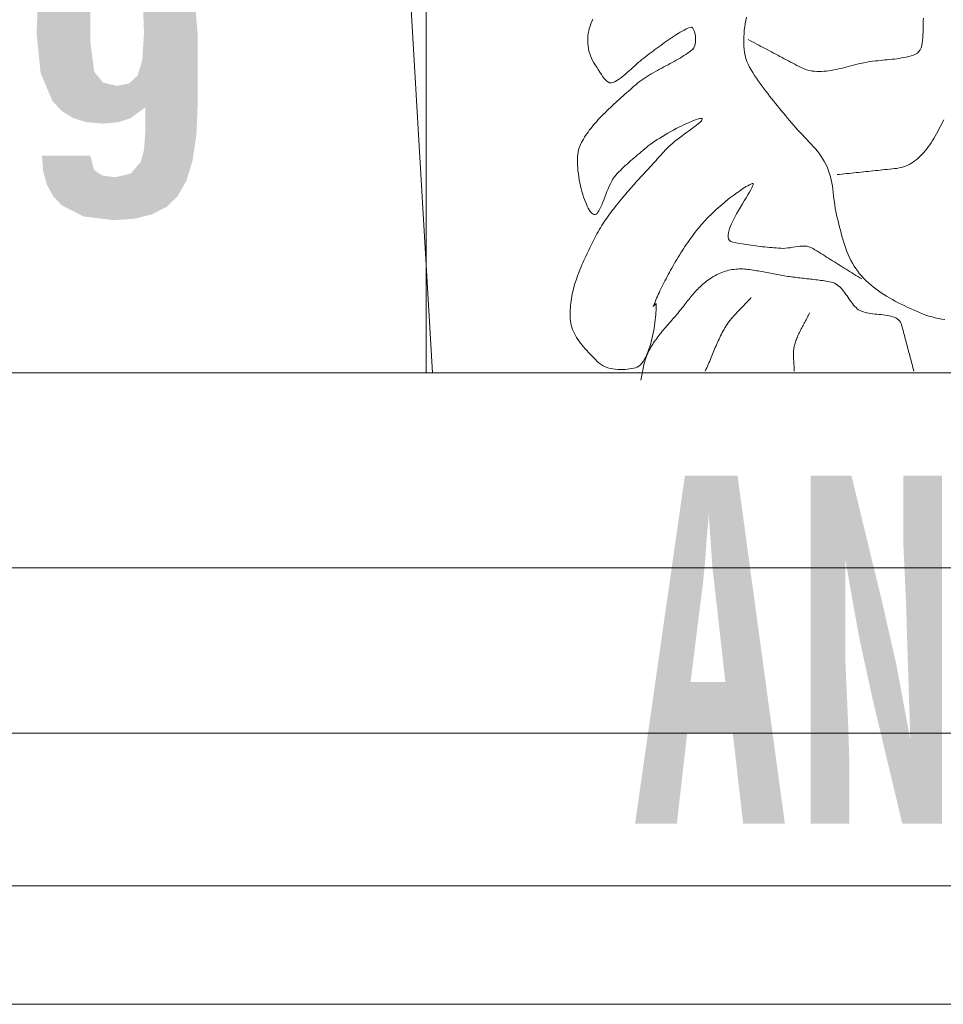
# Model space of a CAD drawing. Extents: x 505733724 to 506031725, y 310089559 to 310503092.
# Drawn here: x 505738149 to 505739650, y 310095529 to 310097130 of the extents above; entities that cross this region are included whole.
import ezdxf

# ---------------------------------------------------------------- set-up
doc = ezdxf.new("R2010")
doc.units = 0
doc.header["$MEASUREMENT"] = 0
doc.layers.add('RAKSTLAUK_Pen_No__255', color=7, linetype='Continuous', lineweight=18)
doc.layers.add('RAKSTLAUK_Pen_No__7', color=7, linetype='Continuous', lineweight=18)

msp = doc.modelspace()

# ---------------------------------------------------------------- hatches: boundary and pattern name
at = {"layer": 'RAKSTLAUK_Pen_No__7', "linetype": 'Continuous'}
h = msp.add_hatch(color=256, dxfattribs=at)
h.paths.add_polyline_path([(505738301.7, 310096803.9), (505738335.5, 310096806.2), (505738364.2, 310096813.5), (505738387.4, 310096825.5), (505738405.3, 310096842.6), (505738419.6, 310096867.5), (505738429.8, 310096901.1), (505738436, 310096943), (505738438.1, 310096993.3), (505738438.1, 310097105.8), (505738431.4, 310097183), (505738411.8, 310097236.5), (505738393.8, 310097257.2), (505738370.5, 310097272.1), (505738341.4, 310097281), (505738306.9, 310097284), (505738272.8, 310097281.1), (505738244.2, 310097272.8), (505738221, 310097258.7), (505738203.2, 310097239.2), (505738191.4, 310097215.8), (505738183, 310097185.9), (505738177.9, 310097149.6), (505738176.2, 310097106.9), (505738182.7, 310097043.1), (505738202, 310096997.5), (505738216.8, 310096981.4), (505738235.3, 310096970.1), (505738257.4, 310096963.2), (505738283.4, 310096960.9), (505738308.2, 310096963), (505738328.2, 310096969.3), (505738352.8, 310096987.1), (505738352.8, 310096945.5), (505738350.8, 310096918), (505738345.4, 310096898.4), (505738329.3, 310096879.8), (505738304.2, 310096873.6), (505738282.8, 310096876.5), (505738269.6, 310096885.5), (505738263.5, 310096908.6), (505738184.9, 310096908.6), (505738186.9, 310096883.2), (505738193, 310096861.4), (505738203, 310096843), (505738217.2, 310096828), (505738252.7, 310096809.9)], flags=0)
h.paths.add_polyline_path([(505738306.9, 310097022.1), (505738283.9, 310097027.8), (505738270, 310097045.1), (505738263.5, 310097093.1), (505738263.5, 310097136.7), (505738265, 310097171.2), (505738270, 310097193), (505738283, 310097208.8), (505738305, 310097214.1), (505738310.7, 310097214.1), (505738329.6, 310097209.6), (505738341.9, 310097196.5), (505738348.5, 310097165.7), (505738350.8, 310097108.5), (505738348.1, 310097064.8), (505738340.3, 310097039), (505738326.7, 310097026.3)], flags=0)
h = msp.add_hatch(color=256, dxfattribs=at)
h.paths.add_polyline_path([(505739149.1, 310095822.6), (505739217, 310095822.6), (505739233.8, 310095969.2), (505739308, 310095969.2), (505739324.8, 310095822.6), (505739392.6, 310095822.6), (505739315.7, 310096388.2), (505739230.1, 310096388.2)], flags=0)
h.paths.add_polyline_path([(505739239.3, 310096053), (505739259.2, 310096211.1), (505739262.7, 310096245.6), (505739265.8, 310096288.2), (505739269, 310096325.4), (505739271.4, 310096288.2), (505739274.9, 310096239.6), (505739278.1, 310096211.1), (505739295.9, 310096053)], flags=0)
msp.add_hatch(color=256, dxfattribs=at).paths.add_polyline_path([(505739434.4, 310095822.6), (505739497.2, 310095822.6), (505739497.2, 310095929.7), (505739495.5, 310095985.2), (505739490.9, 310096089.3), (505739490.9, 310096189), (505739490.9, 310096242.2), (505739490.9, 310096252), (505739512.8, 310096128.4), (505739535.2, 310096025.5), (505739583.5, 310095822.6), (505739648.1, 310095822.6), (505739648.1, 310096388.2), (505739585.2, 310096388.2), (505739585.2, 310096277.6), (505739589.7, 310096179.8), (505739591.5, 310096118.9), (505739596.6, 310095958.7), (505739574.1, 310096079.7), (505739550.8, 310096182.8), (505739500.9, 310096388.2), (505739434.4, 310096388.2)], flags=0)

# ---------------------------------------------------------------- linework, layer by layer
at = {"layer": 'RAKSTLAUK_Pen_No__255', "linetype": 'Continuous', "flags": 128}
for points in [[(505739080.5, 310097130.5), (505739078.8, 310097126.9), (505739077.2, 310097123.2), (505739075.9, 310097119.4), (505739074.7, 310097115.5), (505739073.8, 310097111.5), (505739073.1, 310097107.5), (505739072.5, 310097103.4), (505739072.3, 310097099.3), (505739072.2, 310097095.2), (505739072.3, 310097091), (505739072.7, 310097086.9), (505739073.3, 310097082.9), (505739074.2, 310097078.8), (505739075.3, 310097074.9), (505739076.6, 310097071), (505739078.2, 310097067.1), (505739080, 310097063.4), (505739082.1, 310097059.9), (505739084.4, 310097056.4), (505739086.8, 310097052.7), (505739089.3, 310097048.7), (505739091.8, 310097044.7), (505739094.3, 310097040.7), (505739096.9, 310097037), (505739099.6, 310097033.6), (505739102.3, 310097030.7), (505739105, 310097028.6), (505739107.8, 310097027.2), (505739110.7, 310097026.9), (505739113.6, 310097027.6), (505739116.5, 310097029.1), (505739119.4, 310097030.8), (505739122.3, 310097032.7), (505739125.2, 310097034.8), (505739128.1, 310097037), (505739131, 310097039.3), (505739133.9, 310097041.8), (505739136.8, 310097044.3), (505739139.8, 310097047), (505739142.7, 310097049.6), (505739145.6, 310097052.3), (505739148.5, 310097054.9), (505739151.4, 310097057.6), (505739154.4, 310097060.1), (505739157.3, 310097062.6), (505739160.2, 310097065.1), (505739163.2, 310097067.4), (505739166.1, 310097069.6), (505739169.1, 310097071.9), (505739172.1, 310097074.1), (505739175.2, 310097076.5), (505739178.3, 310097078.8), (505739181.4, 310097081.1), (505739184.5, 310097083.5), (505739187.7, 310097085.8), (505739190.8, 310097088.1), (505739194, 310097090.4), (505739197.2, 310097092.7), (505739200.3, 310097095), (505739203.5, 310097097.2), (505739206.7, 310097099.4), (505739209.9, 310097101.5), (505739213.1, 310097103.6), (505739216.2, 310097105.6), (505739219.4, 310097107.5), (505739222.5, 310097109.3), (505739225.6, 310097111.1), (505739228.7, 310097112.8), (505739231.8, 310097114.4), (505739234.8, 310097115.9), (505739237.8, 310097117.3), (505739240.7, 310097117.7), (505739243, 310097116.1), (505739244.9, 310097112.9), (505739246.3, 310097108.5), (505739247.2, 310097103.4), (505739247.5, 310097097.9), (505739247.1, 310097092.6), (505739246.2, 310097087.8), (505739244.5, 310097084.1), (505739242.2, 310097081.6), (505739239.7, 310097079.4), (505739237.1, 310097077.3), (505739234.3, 310097075.3), (505739231.5, 310097073.3), (505739228.6, 310097071.4), (505739225.5, 310097069.4), (505739222.5, 310097067.5), (505739219.3, 310097065.7), (505739216.1, 310097063.8), (505739212.8, 310097062), (505739209.5, 310097060.2), (505739206.1, 310097058.4), (505739202.7, 310097056.6), (505739199.3, 310097054.8), (505739195.9, 310097053), (505739192.4, 310097051.1), (505739189, 310097049.3), (505739185.6, 310097047.4), (505739182.1, 310097045.5), (505739178.7, 310097043.6), (505739175.3, 310097041.6), (505739172, 310097039.6), (505739168.7, 310097037.6), (505739165.4, 310097035.5), (505739162.2, 310097033.3), (505739159, 310097031.1), (505739156, 310097028.8), (505739153, 310097026.5), (505739150.1, 310097024), (505739147.2, 310097021.5), (505739144.4, 310097019), (505739141.5, 310097016.4), (505739138.6, 310097013.8), (505739135.6, 310097011.2), (505739132.7, 310097008.6), (505739129.7, 310097006), (505739126.7, 310097003.3), (505739123.7, 310097000.6), (505739120.8, 310096997.9), (505739117.8, 310096995.2), (505739114.8, 310096992.5), (505739111.8, 310096989.7), (505739108.9, 310096986.9), (505739106, 310096984.2), (505739103.1, 310096981.4), (505739100.3, 310096978.6), (505739097.5, 310096975.8), (505739094.7, 310096972.9), (505739092, 310096970.1), (505739089.3, 310096967.3), (505739086.7, 310096964.4), (505739084.2, 310096961.6), (505739081.7, 310096958.7), (505739079.3, 310096955.8), (505739077, 310096953), (505739074.7, 310096950.1), (505739072.6, 310096947.2), (505739070.5, 310096944.3), (505739068.6, 310096941.4), (505739066.7, 310096938.6), (505739065, 310096935.7), (505739063.4, 310096932.8), (505739061.9, 310096929.9), (505739060.5, 310096927), (505739059.2, 310096924.2), (505739058.1, 310096921.3), (505739057.2, 310096918.1), (505739056.5, 310096914.6), (505739055.9, 310096910.8), (505739055.6, 310096906.8), (505739055.4, 310096902.5), (505739055.4, 310096898.1), (505739055.6, 310096893.6), (505739055.9, 310096888.9), (505739056.3, 310096884.1), (505739056.9, 310096879.2), (505739057.6, 310096874.3), (505739058.4, 310096869.4), (505739059.4, 310096864.6), (505739060.4, 310096859.7), (505739061.6, 310096855), (505739062.8, 310096850.4), (505739064.1, 310096845.8), (505739065.4, 310096841.5), (505739066.9, 310096837.4), (505739068.3, 310096833.4), (505739069.9, 310096829.8), (505739071.4, 310096826.4), (505739073, 310096823.3), (505739074.6, 310096820.6), (505739076.2, 310096818.2), (505739077.9, 310096816.3), (505739079.5, 310096814.8), (505739081.1, 310096813.7), (505739082.7, 310096813.1), (505739084.2, 310096813), (505739085.8, 310096813.7), (505739087.3, 310096814.9), (505739088.8, 310096816.8), (505739090.3, 310096819.2), (505739091.9, 310096822.1), (505739093.4, 310096825.4), (505739095, 310096829), (505739096.6, 310096832.9), (505739098.2, 310096837.1), (505739099.9, 310096841.4), (505739101.6, 310096845.8), (505739103.4, 310096850.2), (505739105.2, 310096854.6), (505739107.1, 310096858.9), (505739109.1, 310096863.1), (505739111.1, 310096867.1), (505739113.2, 310096870.8), (505739115.5, 310096874.1), (505739117.8, 310096877.1), (505739120.2, 310096879.7), (505739122.7, 310096882.2), (505739125.2, 310096884.8), (505739127.8, 310096887.4), (505739130.5, 310096889.9), (505739133.2, 310096892.5), (505739136, 310096895), (505739138.8, 310096897.6), (505739141.6, 310096900.1), (505739144.5, 310096902.6), (505739147.4, 310096905.1), (505739150.3, 310096907.6), (505739153.2, 310096910.1), (505739156.1, 310096912.5), (505739159, 310096915), (505739161.9, 310096917.4), (505739164.8, 310096919.8), (505739167.6, 310096922.2), (505739170.6, 310096924.6), (505739173.8, 310096927), (505739177.4, 310096929.6), (505739181.1, 310096932.2), (505739185.1, 310096934.8), (505739189.3, 310096937.4), (505739193.6, 310096940.1), (505739198, 310096942.7), (505739202.5, 310096945.3), (505739207, 310096947.8), (505739211.5, 310096950.3), (505739216, 310096952.7), (505739220.5, 310096955), (505739224.9, 310096957.2), (505739229.1, 310096959.2), (505739233.2, 310096961.2), (505739237.1, 310096962.9), (505739240.8, 310096964.5), (505739244.2, 310096965.9), (505739247.3, 310096967), (505739250.1, 310096967.9), (505739252.6, 310096968.6), (505739254.6, 310096969.1), (505739256.2, 310096969.2), (505739257.4, 310096969.1), (505739258.1, 310096968.6), (505739258.2, 310096967.8), (505739257.8, 310096966.7), (505739256.9, 310096965.5), (505739255.5, 310096963.9), (505739253.7, 310096962.3), (505739251.5, 310096960.4), (505739249, 310096958.3), (505739246.1, 310096956.2), (505739243, 310096953.8), (505739239.7, 310096951.4), (505739236.2, 310096948.8), (505739232.6, 310096946.2), (505739228.8, 310096943.5), (505739225.1, 310096940.7), (505739221.3, 310096937.9), (505739217.6, 310096935), (505739213.9, 310096932.1), (505739210.4, 310096929.2), (505739207, 310096926.3), (505739203.8, 310096923.4), (505739200.9, 310096920.5), (505739198.2, 310096917.7), (505739195.8, 310096914.9), (505739193.3, 310096912.2), (505739190.8, 310096909.4), (505739188.3, 310096906.6), (505739185.8, 310096903.9), (505739183.2, 310096901.1), (505739180.7, 310096898.4), (505739178.2, 310096895.6), (505739175.7, 310096892.9), (505739173.2, 310096890.2), (505739170.7, 310096887.4), (505739168.1, 310096884.7), (505739165.6, 310096881.9), (505739163.1, 310096879.2), (505739160.6, 310096876.4), (505739158.1, 310096873.7), (505739155.6, 310096870.9), (505739153.1, 310096868.2), (505739150.6, 310096865.4), (505739148.1, 310096862.6), (505739145.6, 310096859.8), (505739143.2, 310096857), (505739140.7, 310096854.2), (505739138.3, 310096851.4), (505739135.8, 310096848.6), (505739133.4, 310096845.7), (505739131, 310096842.9), (505739128.6, 310096840), (505739126.2, 310096837.1), (505739123.8, 310096834.2), (505739121.4, 310096831.3), (505739119.1, 310096828.4), (505739116.7, 310096825.4), (505739114.4, 310096822.5), (505739112.1, 310096819.5), (505739109.8, 310096816.4), (505739107.5, 310096813.4), (505739105.3, 310096810.4), (505739103, 310096807.3), (505739100.8, 310096804.2), (505739098.7, 310096801), (505739096.7, 310096797.9), (505739094.7, 310096794.7), (505739092.7, 310096791.5), (505739090.8, 310096788.3), (505739089, 310096785.1), (505739087.1, 310096781.8), (505739085.4, 310096778.6), (505739083.6, 310096775.3), (505739081.9, 310096772), (505739080.2, 310096768.7), (505739078.6, 310096765.4), (505739077, 310096762), (505739075.4, 310096758.6), (505739073.8, 310096755.3), (505739072.2, 310096751.9), (505739070.6, 310096748.5), (505739069.1, 310096745), (505739067.5, 310096741.6), (505739065.9, 310096738.2), (505739064.4, 310096734.7), (505739062.8, 310096731.2), (505739061.3, 310096727.7), (505739059.8, 310096724.2), (505739058.3, 310096720.6), (505739056.9, 310096717.1), (505739055.6, 310096713.4), (505739054.3, 310096709.8), (505739053.1, 310096706.2), (505739051.9, 310096702.5), (505739050.8, 310096698.8), (505739049.8, 310096695.1), (505739048.8, 310096691.4), (505739048, 310096687.7), (505739047.1, 310096684), (505739046.4, 310096680.3), (505739045.7, 310096676.6), (505739045.1, 310096672.9), (505739044.6, 310096669.1), (505739044.2, 310096665.4), (505739043.9, 310096661.8), (505739043.6, 310096658.1), (505739043.5, 310096654.4), (505739043.5, 310096650.8), (505739043.5, 310096647.2), (505739043.7, 310096643.6), (505739044, 310096640), (505739044.5, 310096636.5), (505739045.3, 310096633), (505739046.3, 310096629.6), (505739047.5, 310096626.2), (505739048.9, 310096622.9), (505739050.5, 310096619.6), (505739052.2, 310096616.4), (505739054.1, 310096613.2), (505739056.1, 310096610), (505739058.3, 310096606.9), (505739060.6, 310096603.8), (505739063, 310096600.8), (505739065.5, 310096597.7), (505739068, 310096594.7), (505739070.7, 310096591.7), (505739073.5, 310096588.8), (505739076.2, 310096585.8), (505739079.1, 310096582.9), (505739082, 310096580), (505739084.8, 310096577.1), (505739087.7, 310096574.2), (505739090.7, 310096571.5), (505739094, 310096569.1), (505739097.4, 310096567), (505739101, 310096565.4), (505739104.8, 310096564), (505739108.8, 310096562.9), (505739112.8, 310096562.1), (505739116.8, 310096561.6), (505739120.9, 310096561.2), (505739125, 310096561.1), (505739128.9, 310096561.1), (505739132.9, 310096561.3), (505739136.6, 310096561.6), (505739140.3, 310096562.1), (505739143.7, 310096562.6), (505739146.9, 310096563.1), (505739149.8, 310096563.8), (505739152.6, 310096564.9), (505739155.3, 310096566.6), (505739157.8, 310096568.7), (505739160.2, 310096571.3), (505739162.4, 310096574.3), (505739164.5, 310096577.6), (505739166.5, 310096581.3), (505739168.4, 310096585.2), (505739170.1, 310096589.4), (505739171.7, 310096593.9), (505739173.2, 310096598.5), (505739174.6, 310096603.2), (505739175.9, 310096608.1), (505739177, 310096613), (505739178.1, 310096617.9), (505739179.1, 310096622.8), (505739179.9, 310096627.7), (505739180.7, 310096632.5), (505739181.4, 310096637.1), (505739181.9, 310096641.6), (505739182.4, 310096645.9), (505739182.8, 310096649.9), (505739183.1, 310096653.6), (505739183.4, 310096657.1), (505739183.5, 310096660.2), (505739183.6, 310096662.9), (505739183.6, 310096665.1), (505739183.5, 310096666.9), (505739183.4, 310096668.2), (505739180.7, 310096665.5), (505739178.4, 310096663.4), (505739179.4, 310096665.9), (505739180.5, 310096668.5), (505739181.6, 310096671.3), (505739182.8, 310096674.1), (505739184, 310096676.9), (505739185.3, 310096679.9), (505739186.7, 310096682.9), (505739188.1, 310096685.9), (505739189.6, 310096689), (505739191.1, 310096692.2), (505739192.7, 310096695.4), (505739194.3, 310096698.7), (505739195.9, 310096702), (505739197.6, 310096705.3), (505739199.4, 310096708.7), (505739201.2, 310096712.1), (505739203, 310096715.6), (505739204.9, 310096719), (505739206.8, 310096722.5), (505739208.8, 310096726), (505739210.8, 310096729.5), (505739212.8, 310096733), (505739214.9, 310096736.5), (505739217, 310096740), (505739219.1, 310096743.5), (505739221.3, 310096747), (505739223.4, 310096750.5), (505739225.6, 310096753.9), (505739227.9, 310096757.4), (505739230.1, 310096760.8), (505739232.4, 310096764.2), (505739234.7, 310096767.5), (505739237, 310096770.8), (505739239.4, 310096774.1), (505739241.7, 310096777.4), (505739244.1, 310096780.5), (505739246.5, 310096783.7), (505739248.9, 310096786.8), (505739251.3, 310096789.8), (505739253.7, 310096792.7), (505739256.1, 310096795.6), (505739258.6, 310096798.4), (505739261.1, 310096801.2), (505739263.7, 310096804.1), (505739266.4, 310096806.9), (505739269.2, 310096809.8), (505739272.1, 310096812.6), (505739275, 310096815.5), (505739278.1, 310096818.3), (505739281.1, 310096821.2), (505739284.2, 310096824), (505739287.4, 310096826.7), (505739290.5, 310096829.5), (505739293.7, 310096832.1), (505739296.9, 310096834.8), (505739300.1, 310096837.4), (505739303.3, 310096839.9), (505739306.5, 310096842.3), (505739309.6, 310096844.7), (505739312.7, 310096847), (505739315.7, 310096849.1), (505739318.7, 310096851.2), (505739321.6, 310096853.2), (505739324.5, 310096855.1), (505739327.2, 310096856.8), (505739329.9, 310096858.5), (505739332.4, 310096859.9), (505739334.9, 310096861.3), (505739337.2, 310096862.5), (505739339.3, 310096863.4), (505739340.5, 310096863.5), (505739341.1, 310096862.7), (505739340.9, 310096861.3), (505739340.1, 310096859.1), (505739338.8, 310096856.3), (505739337.1, 310096853), (505739334.9, 310096849.2), (505739332.4, 310096844.9), (505739329.6, 310096840.3), (505739326.6, 310096835.4), (505739323.5, 310096830.3), (505739320.3, 310096824.9), (505739317.1, 310096819.5), (505739314, 310096814), (505739311.1, 310096808.6), (505739308.4, 310096803.2), (505739305.9, 310096798), (505739303.9, 310096793), (505739302.2, 310096788.2), (505739301, 310096783.8), (505739300.4, 310096779.8), (505739300.4, 310096776.3), (505739301.2, 310096773.3), (505739302.7, 310096770.8), (505739305, 310096769.1), (505739308.2, 310096768), (505739311.9, 310096767.4), (505739315.6, 310096766.7), (505739319.3, 310096766.1), (505739323, 310096765.4), (505739326.6, 310096764.8), (505739330.3, 310096764.2), (505739334, 310096763.6), (505739337.7, 310096763.1), (505739341.5, 310096762.6), (505739345.2, 310096762.1), (505739348.9, 310096761.6), (505739352.6, 310096761.1), (505739356.3, 310096760.7), (505739360, 310096760.3), (505739363.7, 310096759.9), (505739367.5, 310096759.5), (505739371.2, 310096759.2), (505739374.9, 310096758.9), (505739378.7, 310096758.6), (505739382.4, 310096758.4), (505739386.1, 310096758.2), (505739389.9, 310096758), (505739393.7, 310096758.2), (505739397.5, 310096758.6), (505739401.5, 310096759.1), (505739405.4, 310096759.7), (505739409.3, 310096760.4), (505739413.2, 310096761), (505739417.1, 310096761.5), (505739420.9, 310096761.8), (505739424.6, 310096761.8), (505739428.2, 310096761.5), (505739431.8, 310096760.7), (505739435.1, 310096759.5), (505739438.4, 310096757.7), (505739441.5, 310096755.7), (505739444.7, 310096753.8), (505739447.9, 310096751.8), (505739451, 310096749.8), (505739454.2, 310096747.8), (505739457.4, 310096745.8), (505739460.5, 310096743.9), (505739463.7, 310096741.9), (505739466.9, 310096739.9), (505739470.1, 310096737.9), (505739473.2, 310096735.9), (505739476.4, 310096733.9), (505739479.6, 310096732), (505739482.7, 310096730), (505739485.9, 310096728), (505739489.1, 310096726), (505739492.2, 310096724), (505739495.4, 310096722.1), (505739498.6, 310096720.1), (505739501.8, 310096718.1), (505739504.9, 310096716.1), (505739508.1, 310096714.1), (505739511.3, 310096712.1), (505739514.4, 310096710.2), (505739517.6, 310096708.2)], [(505739330.1, 310097134.1), (505739329.1, 310097128.7), (505739328.2, 310097123.4), (505739327.4, 310097118), (505739326.7, 310097112.7), (505739326.2, 310097107.5), (505739325.8, 310097102.2), (505739325.7, 310097097), (505739325.7, 310097091.9), (505739325.9, 310097086.8), (505739326.4, 310097081.7), (505739327.1, 310097076.7), (505739328.1, 310097071.8), (505739329.4, 310097066.9), (505739330.9, 310097062.1), (505739332.8, 310097057.4), (505739335.1, 310097052.7), (505739337.6, 310097048.2), (505739340.5, 310097043.7), (505739343.4, 310097039.3), (505739346.3, 310097034.9), (505739349.3, 310097030.6), (505739352.3, 310097026.3), (505739355.3, 310097022.1), (505739358.4, 310097018), (505739361.5, 310097013.8), (505739364.7, 310097009.8), (505739367.9, 310097005.7), (505739371.1, 310097001.7), (505739374.3, 310096997.7), (505739377.5, 310096993.7), (505739380.8, 310096989.7), (505739384, 310096985.7), (505739387.3, 310096981.7), (505739390.6, 310096977.7), (505739393.9, 310096973.8), (505739397.1, 310096969.8), (505739400.4, 310096965.8), (505739403.7, 310096961.7), (505739407, 310096957.8), (505739410.4, 310096953.9), (505739413.9, 310096950), (505739417.5, 310096946.3), (505739421.1, 310096942.5), (505739424.7, 310096938.8), (505739428.2, 310096935.1), (505739431.8, 310096931.3), (505739435.3, 310096927.5), (505739438.8, 310096923.7), (505739442.2, 310096919.8), (505739445.5, 310096915.8), (505739448.7, 310096911.7), (505739451.7, 310096907.4), (505739454.6, 310096903.1), (505739457.3, 310096898.6), (505739459.8, 310096893.9), (505739462, 310096889.2), (505739463.8, 310096884.3), (505739465.4, 310096879.4), (505739466.8, 310096874.4), (505739468, 310096869.4), (505739469, 310096864.3), (505739469.8, 310096859.2), (505739470.6, 310096854), (505739471.2, 310096848.8), (505739471.9, 310096843.6), (505739472.5, 310096838.4), (505739473.1, 310096833.2), (505739473.8, 310096828), (505739474.6, 310096822.9), (505739475.5, 310096817.8), (505739476.6, 310096812.7), (505739477.8, 310096807.6), (505739479.1, 310096802.6), (505739480.3, 310096797.6), (505739481.6, 310096792.6), (505739482.9, 310096787.6), (505739484.2, 310096782.7), (505739485.5, 310096777.7), (505739486.9, 310096772.8), (505739488.4, 310096767.8), (505739490, 310096762.9), (505739491.7, 310096758), (505739493.5, 310096753.1), (505739495.5, 310096748.2), (505739497.6, 310096743.3), (505739499.9, 310096738.5), (505739502.4, 310096733.8), (505739505.1, 310096729.3), (505739507.9, 310096725), (505739511, 310096720.8), (505739514.2, 310096716.8), (505739517.5, 310096712.9), (505739521, 310096709.1), (505739524.7, 310096705.4), (505739528.4, 310096701.9), (505739532.3, 310096698.5), (505739536.4, 310096695.2), (505739540.5, 310096692), (505739544.8, 310096688.9), (505739549.1, 310096685.9), (505739553.5, 310096683), (505739558.1, 310096680.2), (505739562.7, 310096677.5), (505739567.4, 310096674.8), (505739572.1, 310096672.2), (505739576.9, 310096669.7), (505739581.8, 310096667.3), (505739586.6, 310096664.9), (505739591.6, 310096662.6), (505739596.5, 310096660.3), (505739601.5, 310096658), (505739606.5, 310096655.8), (505739611.6, 310096653.6), (505739616.6, 310096651.5), (505739621.7, 310096649.6), (505739626.8, 310096647.9), (505739632, 310096646.4), (505739637.2, 310096645), (505739642.4, 310096643.9), (505739647.7, 310096642.9), (505739652.9, 310096642.2)], [(505739617.8, 310097132.1), (505739617.5, 310097127.8), (505739617.3, 310097123.3), (505739617.2, 310097118.7), (505739617.2, 310097114), (505739617.2, 310097109.4), (505739617.1, 310097104.8), (505739616.9, 310097100.3), (505739616.6, 310097095.9), (505739616.1, 310097091.7), (505739615.3, 310097087.8), (505739614.1, 310097084.2), (505739612.6, 310097080.9), (505739610.6, 310097078), (505739608.1, 310097075.6), (505739605.1, 310097073.6), (505739601.5, 310097072.2), (505739597.7, 310097071.1), (505739593.9, 310097070), (505739590, 310097069.1), (505739586.2, 310097068.3), (505739582.4, 310097067.6), (505739578.5, 310097066.9), (505739574.7, 310097066.4), (505739570.8, 310097065.9), (505739566.9, 310097065.4), (505739563.1, 310097065), (505739559.2, 310097064.6), (505739555.3, 310097064.3), (505739551.5, 310097063.9), (505739547.6, 310097063.6), (505739543.7, 310097063.2), (505739539.8, 310097062.8), (505739535.9, 310097062.4), (505739532, 310097061.8), (505739528.1, 310097061.2), (505739524.1, 310097060.4), (505739520.2, 310097059.6), (505739516.2, 310097058.7), (505739512.2, 310097057.8), (505739508.2, 310097056.8), (505739504.1, 310097055.7), (505739500.1, 310097054.7), (505739496.1, 310097053.7), (505739492, 310097052.6), (505739488, 310097051.6), (505739484, 310097050.6), (505739480, 310097049.7), (505739476, 310097048.8), (505739472, 310097048.1), (505739468, 310097047.3), (505739464.1, 310097046.7), (505739460.1, 310097046.2), (505739456.2, 310097045.9), (505739452.3, 310097045.6), (505739448.5, 310097045.5), (505739444.7, 310097045.6), (505739440.9, 310097045.9), (505739437.2, 310097046.3), (505739433.5, 310097047), (505739429.8, 310097047.8), (505739426.2, 310097048.9), (505739422.7, 310097050.3), (505739419.2, 310097051.9), (505739415.7, 310097053.7), (505739412.3, 310097055.5), (505739408.8, 310097057.3), (505739405.4, 310097059.1), (505739401.9, 310097061), (505739398.5, 310097062.8), (505739395.1, 310097064.6), (505739391.6, 310097066.4), (505739388.2, 310097068.3), (505739384.7, 310097070.1), (505739381.3, 310097071.9), (505739377.8, 310097073.7), (505739374.4, 310097075.6), (505739370.9, 310097077.4), (505739367.5, 310097079.2), (505739364, 310097081.1), (505739360.6, 310097082.9), (505739357.1, 310097084.7), (505739353.7, 310097086.5), (505739350.3, 310097088.4), (505739346.8, 310097090.2), (505739343.4, 310097092), (505739339.9, 310097093.8), (505739336.5, 310097095.7), (505739333, 310097097.5)], [(505739477.7, 310096877.9), (505739481.6, 310096878.3), (505739485.5, 310096878.7), (505739489.3, 310096879.1), (505739493.2, 310096879.5), (505739497.1, 310096879.9), (505739501, 310096880.3), (505739504.8, 310096880.7), (505739508.7, 310096881.1), (505739512.6, 310096881.5), (505739516.5, 310096882), (505739520.4, 310096882.4), (505739524.2, 310096882.8), (505739528.1, 310096883.2), (505739532, 310096883.6), (505739535.9, 310096884), (505739539.7, 310096884.4), (505739543.6, 310096884.8), (505739547.5, 310096885.2), (505739551.4, 310096885.6), (505739555.3, 310096886), (505739559.1, 310096886.4), (505739563, 310096886.9), (505739566.9, 310096887.3), (505739570.8, 310096887.7), (505739574.6, 310096888.1), (505739578.4, 310096888.8), (505739582, 310096889.6), (505739585.6, 310096890.7), (505739589, 310096891.9), (505739592.3, 310096893.4), (505739595.6, 310096895), (505739598.7, 310096896.8), (505739601.8, 310096898.8), (505739604.7, 310096900.9), (505739607.6, 310096903.2), (505739610.4, 310096905.7), (505739613.2, 310096908.2), (505739615.8, 310096911), (505739618.4, 310096913.8), (505739620.9, 310096916.8), (505739623.4, 310096919.9), (505739625.8, 310096923.1), (505739628.1, 310096926.4), (505739630.4, 310096929.7), (505739632.6, 310096933.2), (505739634.8, 310096936.8), (505739636.9, 310096940.4), (505739639, 310096944.1), (505739641.1, 310096947.8), (505739643.1, 310096951.6), (505739645.1, 310096955.5), (505739647.1, 310096959.3), (505739649.1, 310096963.3), (505739651, 310096967.2)], [(505739602.4, 310096558.4), (505739601.7, 310096561.2), (505739600.9, 310096564), (505739600.2, 310096566.7), (505739599.5, 310096569.5), (505739598.7, 310096572.3), (505739598, 310096575), (505739597.2, 310096577.8), (505739596.5, 310096580.6), (505739595.8, 310096583.3), (505739595, 310096586.1), (505739594.3, 310096588.9), (505739593.6, 310096591.6), (505739592.8, 310096594.4), (505739592.1, 310096597.2), (505739591.4, 310096599.9), (505739590.6, 310096602.7), (505739589.9, 310096605.5), (505739589.1, 310096608.2), (505739588.4, 310096611), (505739587.7, 310096613.7), (505739586.9, 310096616.5), (505739586.2, 310096619.3), (505739585.5, 310096622), (505739584.7, 310096624.8), (505739584, 310096627.6), (505739583.2, 310096630.3), (505739582.5, 310096633.1), (505739581.6, 310096635.7), (505739580.4, 310096638.1), (505739578.9, 310096640.1), (505739577.2, 310096641.9), (505739575.1, 310096643.5), (505739572.9, 310096644.8), (505739570.4, 310096645.9), (505739567.8, 310096646.9), (505739565, 310096647.7), (505739562, 310096648.4), (505739558.9, 310096648.9), (505739555.7, 310096649.4), (505739552.4, 310096649.8), (505739549.1, 310096650.2), (505739545.8, 310096650.5), (505739542.4, 310096650.8), (505739539, 310096651.2), (505739535.7, 310096651.5), (505739532.4, 310096651.9), (505739529.2, 310096652.5), (505739526, 310096653.1), (505739523, 310096653.8), (505739520.2, 310096654.6), (505739517.4, 310096655.7), (505739514.9, 310096656.9), (505739512.6, 310096658.3), (505739510.4, 310096659.9), (505739508.4, 310096661.7), (505739506.4, 310096663.7), (505739504.4, 310096665.9), (505739502.6, 310096668.2), (505739500.8, 310096670.5), (505739499, 310096673), (505739497.2, 310096675.5), (505739495.5, 310096678.1), (505739493.7, 310096680.6), (505739492, 310096683.2), (505739490.2, 310096685.7), (505739488.3, 310096688.1), (505739486.5, 310096690.4), (505739484.5, 310096692.7), (505739482.5, 310096694.7), (505739480.4, 310096696.7), (505739478.2, 310096698.4), (505739475.9, 310096700), (505739473.5, 310096701.3), (505739470.9, 310096702.3), (505739468.2, 310096703.1), (505739465.4, 310096703.6), (505739462.6, 310096704.2), (505739459.8, 310096704.6), (505739456.9, 310096705.1), (505739454.1, 310096705.5), (505739451.3, 310096706), (505739448.4, 310096706.3), (505739445.6, 310096706.7), (505739442.8, 310096707.1), (505739439.9, 310096707.4), (505739437.1, 310096707.8), (505739434.2, 310096708.1), (505739431.4, 310096708.4), (505739428.5, 310096708.7), (505739425.7, 310096709), (505739422.8, 310096709.3), (505739420, 310096709.6), (505739417.1, 310096709.9), (505739414.3, 310096710.3), (505739411.5, 310096710.6), (505739408.6, 310096710.9), (505739405.8, 310096711.3), (505739402.9, 310096711.7), (505739400.1, 310096712.1), (505739397.3, 310096712.5), (505739394.5, 310096712.9), (505739391.7, 310096713.4), (505739388.8, 310096713.8), (505739386, 310096714.3), (505739383.2, 310096714.9), (505739380.4, 310096715.4), (505739377.6, 310096715.9), (505739374.8, 310096716.4), (505739371.9, 310096717), (505739369.1, 310096717.5), (505739366.3, 310096718.1), (505739363.5, 310096718.6), (505739360.7, 310096719.1), (505739357.9, 310096719.7), (505739355.1, 310096720.2), (505739352.2, 310096720.7), (505739349.4, 310096721.2), (505739346.6, 310096721.7), (505739343.8, 310096722.2), (505739341, 310096722.7), (505739338.2, 310096723.1), (505739335.3, 310096723.5), (505739332.5, 310096723.9), (505739329.7, 310096724.1), (505739326.9, 310096724.3), (505739324.1, 310096724.5), (505739321.2, 310096724.5), (505739318.4, 310096724.5), (505739315.6, 310096724.3), (505739312.7, 310096724.1), (505739309.9, 310096723.8), (505739307.1, 310096723.4), (505739304.3, 310096722.9), (505739301.4, 310096722.3), (505739298.6, 310096721.6), (505739295.8, 310096720.8), (505739293, 310096719.9), (505739290.1, 310096718.9), (505739287.3, 310096717.7), (505739284.5, 310096716.5), (505739281.7, 310096715.1), (505739278.9, 310096713.6), (505739276.1, 310096712), (505739273.4, 310096710.3), (505739270.8, 310096708.6), (505739268.3, 310096706.9), (505739265.9, 310096705.1), (505739263.5, 310096703.3), (505739261.3, 310096701.5), (505739259.1, 310096699.6), (505739256.9, 310096697.7), (505739254.9, 310096695.7), (505739252.8, 310096693.8), (505739250.9, 310096691.8), (505739248.9, 310096689.8), (505739247.1, 310096687.7), (505739245.2, 310096685.6), (505739243.4, 310096683.5), (505739241.6, 310096681.4), (505739239.8, 310096679.3), (505739238.1, 310096677.1), (505739236.3, 310096674.9), (505739234.6, 310096672.7), (505739232.8, 310096670.5), (505739231.1, 310096668.2), (505739229.3, 310096666), (505739227.6, 310096663.7), (505739225.8, 310096661.4), (505739224, 310096659.1), (505739222.1, 310096656.8), (505739220.3, 310096654.6), (505739218.4, 310096652.3), (505739216.5, 310096650), (505739214.6, 310096647.8), (505739212.6, 310096645.5), (505739210.7, 310096643.3), (505739208.7, 310096641), (505739206.8, 310096638.8), (505739204.8, 310096636.5), (505739202.9, 310096634.3), (505739200.9, 310096632.1), (505739199, 310096629.8), (505739197.1, 310096627.6), (505739195.2, 310096625.3), (505739193.3, 310096623.1), (505739191.4, 310096620.8), (505739189.6, 310096618.6), (505739187.8, 310096616.3), (505739186, 310096614), (505739184.3, 310096611.7), (505739182.6, 310096609.3), (505739180.9, 310096607), (505739179.3, 310096604.6), (505739177.8, 310096602.2), (505739176.3, 310096599.8), (505739174.8, 310096597.4), (505739173.4, 310096594.9), (505739172.1, 310096592.5), (505739170.8, 310096590), (505739169.6, 310096587.4), (505739168.5, 310096584.9), (505739167.5, 310096582.3), (505739166.5, 310096579.6), (505739165.6, 310096577), (505739164.8, 310096574.3), (505739164.1, 310096571.5), (505739163.5, 310096568.7), (505739162.9, 310096565.9), (505739162.4, 310096563.1), (505739161.8, 310096560.3), (505739161.2, 310096557.5), (505739160.7, 310096554.7), (505739160.1, 310096551.9), (505739159.5, 310096549.1), (505739159, 310096546.3), (505739158.4, 310096543.5)], [(505739338, 310096678.2), (505739336, 310096676), (505739334, 310096673.8), (505739332, 310096671.7), (505739329.9, 310096669.5), (505739327.8, 310096667.3), (505739325.7, 310096665.2), (505739323.6, 310096663), (505739321.5, 310096660.9), (505739319.4, 310096658.8), (505739317.4, 310096656.6), (505739315.3, 310096654.4), (505739313.3, 310096652.2), (505739311.3, 310096650), (505739309.3, 310096647.8), (505739307.4, 310096645.6), (505739305.5, 310096643.3), (505739303.6, 310096641), (505739301.8, 310096638.6), (505739300.1, 310096636.3), (505739298.4, 310096633.8), (505739296.8, 310096631.4), (505739295.3, 310096628.9), (505739293.8, 310096626.3), (505739292.3, 310096623.8), (505739290.9, 310096621.2), (505739289.5, 310096618.6), (505739288.2, 310096615.9), (505739286.9, 310096613.3), (505739285.6, 310096610.6), (505739284.3, 310096607.9), (505739283.1, 310096605.2), (505739281.9, 310096602.5), (505739280.7, 310096599.7), (505739279.5, 310096597), (505739278.4, 310096594.2), (505739277.2, 310096591.5), (505739276.1, 310096588.7), (505739274.9, 310096585.9), (505739273.8, 310096583.2), (505739272.6, 310096580.4), (505739271.5, 310096577.6), (505739270.4, 310096574.8), (505739269.2, 310096572.1), (505739268, 310096569.3), (505739266.9, 310096566.6), (505739265.7, 310096563.9), (505739264.4, 310096561.1), (505739263.2, 310096558.4)], [(505739432.8, 310096653.3), (505739431.9, 310096651.4), (505739431, 310096649.5), (505739430.1, 310096647.6), (505739429.1, 310096645.7), (505739428.2, 310096643.8), (505739427.2, 310096642), (505739426.2, 310096640.1), (505739425.2, 310096638.2), (505739424.2, 310096636.3), (505739423.2, 310096634.5), (505739422.2, 310096632.6), (505739421.2, 310096630.7), (505739420.2, 310096628.9), (505739419.2, 310096627), (505739418.2, 310096625.1), (505739417.3, 310096623.2), (505739416.3, 310096621.3), (505739415.4, 310096619.4), (505739414.5, 310096617.6), (505739413.7, 310096615.6), (505739412.9, 310096613.7), (505739412.1, 310096611.8), (505739411.3, 310096609.9), (505739410.6, 310096608), (505739409.9, 310096606), (505739409.3, 310096604.1), (505739408.8, 310096602.1), (505739408.3, 310096600.1), (505739407.8, 310096598.1), (505739407.4, 310096596.1), (505739407.1, 310096594.1), (505739406.9, 310096592.1), (505739406.8, 310096590), (505739406.7, 310096587.9), (505739406.6, 310096585.9), (505739406.6, 310096583.8), (505739406.7, 310096581.7), (505739406.8, 310096579.6), (505739406.9, 310096577.4), (505739407, 310096575.3), (505739407.2, 310096573.2), (505739407.3, 310096571.1), (505739407.4, 310096569), (505739407.6, 310096566.9), (505739407.7, 310096564.7), (505739407.8, 310096562.6), (505739407.8, 310096560.5), (505739407.9, 310096558.4)]]:
    msp.add_lwpolyline(points, dxfattribs=at)
at = {"layer": 'RAKSTLAUK_Pen_No__7', "linetype": 'Continuous'}
for p, q in [((505738809.4, 310096555.4), (505738809.4, 310098940.4)), ((505738819.9, 310096555.4), (505738696.8, 310098636.2)), ((505734718.4, 310096555.4), (505744691.2, 310096555.4)), ((505734718.4, 310096238.4), (505744691.2, 310096238.4)), ((505734938.8, 310095969.8), (505744470.8, 310095969.8)), ((505734952.5, 310095721.7), (505744457, 310095721.7)), ((505735131.6, 310095528.8), (505744278, 310095528.8))]:
    msp.add_line(p, q, dxfattribs=at)

doc.saveas('drawing.dxf')
